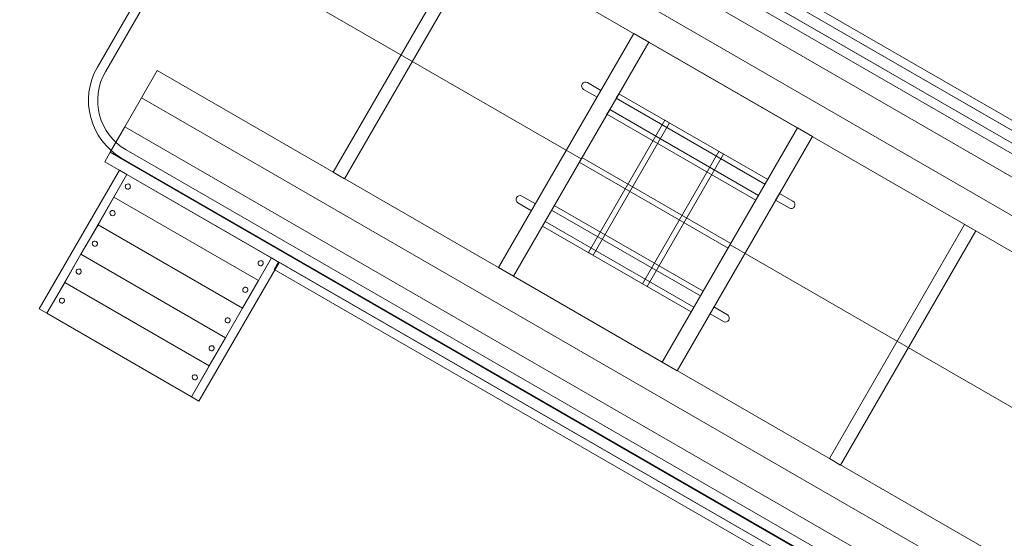
# Model space of a CAD drawing. Units: centimetres. Extents: x -41.5 to -12.6, y -1.6 to 15.
# Drawn here: x -24.8 to -20.6, y 5.3 to 7.5 of the extents above; entities that cross this region are included whole.
import ezdxf

# ---------------------------------------------------------------- set-up
doc = ezdxf.new("R2010")
doc.units = ezdxf.units.CM
doc.header["$MEASUREMENT"] = 0
doc.layers.add('layer 1', color=7, linetype='Continuous')

msp = doc.modelspace()

# ---------------------------------------------------------------- linework, layer by layer
at = {"layer": 'layer 1', "color": 242, "lineweight": 25}
msp.add_open_spline([(-33.08135, 7.04272), (-33.32064, 6.88124), (-33.60837, 6.78673), (-33.91711, 6.78673), (-33.91711, 6.78673), (-33.91711, 6.78673), (-34.68659, 6.78673), (-34.68659, 6.78673), (-34.68659, 6.78673), (-35.04293, 6.78673), (-35.37124, 6.91267), (-35.6294, 7.12215), (-35.6294, 7.12215), (-35.6294, 7.12215), (-38.11081, 7.12215), (-38.11081, 7.12215), (-38.11081, 7.12215), (-38.49593, 7.12215), (-38.84836, 7.26922), (-39.11484, 7.50992), (-39.11484, 7.50992), (-39.11484, 7.50992), (-40.15065, 7.87124), (-40.15065, 7.87124), (-40.15065, 7.87124), (-40.88747, 7.98458), (-41.45641, 8.62551), (-41.45641, 9.3929), (-41.45641, 9.3929), (-41.45641, 9.3929), (-41.45641, 10.10371), (-41.45641, 10.10371), (-41.45641, 10.10371), (-41.45641, 10.85345), (-40.89784, 11.47895), (-40.17637, 11.58469), (-40.17637, 11.58469), (-40.17637, 11.58469), (-40.17631, 11.5848), (-40.17631, 11.5848), (-40.17631, 11.5848), (-40.17631, 11.5848), (-39.18728, 11.92051), (-39.18728, 11.92051), (-39.18728, 11.92051), (-39.18728, 11.92051), (-38.81602, 12.16805), (-38.81602, 12.16805), (-38.81602, 12.16805), (-38.67641, 12.82982), (-38.08612, 13.33051), (-37.38451, 13.33051), (-37.38451, 13.33051), (-37.38451, 13.33051), (-36.34097, 13.33051), (-36.34097, 13.33051), (-36.34097, 13.33051), (-35.84884, 13.33051), (-35.41304, 13.07726), (-35.15724, 12.69466), (-35.15724, 12.69466), (-35.14952, 12.69478), (-35.1418, 12.69496), (-35.13405, 12.69496), (-35.13405, 12.69496), (-35.13405, 12.69496), (-34.46532, 12.69496), (-34.46532, 12.69496), (-34.46532, 12.69496), (-34.46532, 12.69496), (-33.92284, 12.69496), (-33.92284, 12.69496), (-33.92284, 12.69496), (-33.92284, 12.69496), (-32.37082, 12.69496), (-32.37082, 12.69496), (-32.37082, 12.69496), (-32.31934, 12.75954), (-32.26206, 12.81932), (-32.19977, 12.87346), (-32.19977, 12.87346), (-32.19977, 12.87346), (-32.19977, 13.94408), (-32.19977, 13.94408), (-32.19977, 13.94408), (-32.19977, 14.51453), (-31.73313, 14.98126), (-31.16279, 14.98126), (-31.16279, 14.98126), (-31.16279, 14.98126), (-30.7127, 14.98126), (-30.7127, 14.98126), (-30.7127, 14.98126), (-30.14237, 14.98126), (-29.67572, 14.51453), (-29.67572, 13.94408), (-29.67572, 13.94408), (-29.67572, 13.94408), (-29.67572, 12.88191), (-29.67572, 12.88191), (-29.67572, 12.88191), (-29.49862, 12.72777), (-29.36313, 12.52689), (-29.28898, 12.29898), (-29.28898, 12.29898), (-29.28898, 12.29898), (-29.24717, 12.17026), (-29.24717, 12.17026), (-29.24717, 12.17026), (-29.24717, 12.17026), (-28.56117, 11.97616), (-28.56117, 11.97616), (-28.56117, 11.97616), (-28.56117, 11.97616), (-28.53961, 12.03168), (-28.53961, 12.03168), (-28.53961, 12.03168), (-28.53961, 12.03168), (-28.52577, 12.07828), (-28.52577, 12.07828), (-28.52577, 12.07828), (-28.28802, 12.8787), (-27.44273, 13.32446), (-26.63834, 13.10091), (-26.63834, 13.10091), (-26.63834, 13.10091), (-25.29069, 12.72636), (-25.29069, 12.72636), (-25.29069, 12.72636), (-24.48631, 12.50281), (-24.07631, 11.64399), (-24.33966, 10.8517), (-24.33966, 10.8517), (-24.33966, 10.8517), (-24.40804, 10.64597), (-24.40804, 10.64597), (-24.40804, 10.64597), (-24.23785, 10.48747), (-24.10928, 10.25722), (-24.04801, 9.98888), (-24.04801, 9.98888), (-24.04801, 9.98888), (-23.89352, 10.14356), (-23.89352, 10.14356), (-23.89352, 10.14356), (-23.68604, 10.3513), (-23.43299, 10.5076), (-23.1642, 10.55533), (-23.1642, 10.55533), (-23.1642, 10.55533), (-22.59503, 11.51833), (-22.59503, 11.51833), (-22.59503, 11.51833), (-22.31787, 11.98725), (-21.70762, 12.14407), (-21.23886, 11.86682), (-21.23886, 11.86682), (-21.23886, 11.86682), (-20.78046, 11.59569), (-20.78046, 11.59569), (-20.78046, 11.59569), (-20.3117, 11.31845), (-20.15493, 10.70797), (-20.43208, 10.23905), (-20.43208, 10.23905), (-20.43208, 10.23905), (-20.95245, 9.35861), (-20.95245, 9.35861), (-20.95245, 9.35861), (-20.95245, 9.35861), (-20.90945, 9.39625), (-20.90945, 9.39625), (-20.90945, 9.39625), (-20.90945, 9.39625), (-17.08165, 7.18126), (-17.08165, 7.18126), (-17.08165, 7.18126), (-16.80504, 7.0767), (-16.60678, 6.93071), (-16.25647, 6.61401), (-16.25647, 6.61401), (-16.0642, 6.6877), (-15.85851, 6.71708), (-15.6555, 6.70214), (-15.6555, 6.70214), (-15.6555, 6.70214), (-14.91573, 7.44283), (-14.91573, 7.44283), (-14.91573, 7.44283), (-14.52639, 7.83265), (-13.86654, 7.87129), (-13.47684, 7.4818), (-13.47684, 7.4818), (-13.47684, 7.4818), (-13.10215, 7.10732), (-13.10215, 7.10732), (-13.10215, 7.10732), (-12.71244, 6.71783), (-12.7452, 6.04842), (-13.13451, 5.65861), (-13.13451, 5.65861), (-13.13451, 5.65861), (-13.86503, 4.92717), (-13.86503, 4.92717), (-13.86503, 4.92717), (-13.84991, 4.72413), (-13.89633, 4.51037), (-13.96982, 4.31798), (-13.96982, 4.31798), (-13.51149, 3.83074), (-13.12306, 3.20467), (-13.20316, 2.45114), (-13.20316, 2.45114), (-13.20316, 2.45114), (-13.17919, 2.42718), (-13.17919, 2.42718), (-13.17919, 2.42718), (-12.57773, 1.82601), (-12.57454, 0.87641), (-13.17538, 0.27482), (-13.17538, 0.27482), (-13.17538, 0.27482), (-14.41295, -0.96429), (-14.41295, -0.96429), (-14.41295, -0.96429), (-15.01116, -1.56324), (-15.99059, -1.5636), (-16.58944, -0.96505), (-16.58944, -0.96505), (-16.58944, -0.96505), (-16.62972, -0.9248), (-16.62972, -0.9248), (-16.62972, -0.9248), (-17.21286, -0.98301), (-17.817, -0.79011), (-18.26148, -0.34588), (-18.26148, -0.34588), (-18.26148, -0.34588), (-20.60104, 1.99245), (-20.60104, 1.99245), (-20.60104, 1.99245), (-21.07768, 1.78941), (-21.70262, 1.7579), (-22.14122, 2.01665), (-22.14122, 2.01665), (-22.14122, 2.01665), (-23.3044, 2.70283), (-23.3044, 2.70283), (-23.3044, 2.70283), (-23.84338, 3.0208), (-24.05007, 3.48648), (-24.05188, 4.14226), (-24.05188, 4.14226), (-24.05188, 4.14226), (-26.54261, 5.60772), (-26.54261, 5.60772), (-26.54261, 5.60772), (-26.59688, 5.57647), (-26.65354, 5.54943), (-26.71205, 5.52688), (-26.71205, 5.52688), (-26.71205, 5.52688), (-27.01272, 4.44531), (-27.01272, 4.44531), (-27.01272, 4.44531), (-27.16029, 3.91443), (-27.72712, 3.62403), (-28.25816, 3.77051), (-28.25816, 3.77051), (-28.25816, 3.77051), (-28.75247, 3.90686), (-28.75247, 3.90686), (-28.75247, 3.90686), (-29.28352, 4.05333), (-29.56219, 4.61838), (-29.42722, 5.15262), (-29.42722, 5.15262), (-29.42722, 5.15262), (-29.17009, 6.17043), (-29.17009, 6.17043), (-29.17009, 6.17043), (-29.32739, 6.39783), (-29.40608, 6.67754), (-29.38055, 6.96237), (-29.38055, 6.96237), (-29.38055, 6.96237), (-29.72183, 7.06385), (-29.72183, 7.06385), (-29.72183, 7.06385), (-30.84669, 7.03258), (-31.95073, 7.04272), (-33.08135, 7.04272)], degree=3, knots=[0, 0, 0, 0, 0.0135135, 0.0135135, 0.0135135, 0.0135135, 0.027027, 0.027027, 0.027027, 0.027027, 0.0405405, 0.0405405, 0.0405405, 0.0405405, 0.0540541, 0.0540541, 0.0540541, 0.0540541, 0.0675676, 0.0675676, 0.0675676, 0.0675676, 0.0810811, 0.0810811, 0.0810811, 0.0810811, 0.0945946, 0.0945946, 0.0945946, 0.0945946, 0.1081081, 0.1081081, 0.1081081, 0.1081081, 0.1216216, 0.1216216, 0.1216216, 0.1216216, 0.1351351, 0.1351351, 0.1351351, 0.1351351, 0.1486486, 0.1486486, 0.1486486, 0.1486486, 0.1621622, 0.1621622, 0.1621622, 0.1621622, 0.1756757, 0.1756757, 0.1756757, 0.1756757, 0.1891892, 0.1891892, 0.1891892, 0.1891892, 0.2027027, 0.2027027, 0.2027027, 0.2027027, 0.2162162, 0.2162162, 0.2162162, 0.2162162, 0.2297297, 0.2297297, 0.2297297, 0.2297297, 0.2432432, 0.2432432, 0.2432432, 0.2432432, 0.2567568, 0.2567568, 0.2567568, 0.2567568, 0.2702703, 0.2702703, 0.2702703, 0.2702703, 0.2837838, 0.2837838, 0.2837838, 0.2837838, 0.2972973, 0.2972973, 0.2972973, 0.2972973, 0.3108108, 0.3108108, 0.3108108, 0.3108108, 0.3243243, 0.3243243, 0.3243243, 0.3243243, 0.3378378, 0.3378378, 0.3378378, 0.3378378, 0.3513514, 0.3513514, 0.3513514, 0.3513514, 0.3648649, 0.3648649, 0.3648649, 0.3648649, 0.3783784, 0.3783784, 0.3783784, 0.3783784, 0.3918919, 0.3918919, 0.3918919, 0.3918919, 0.4054054, 0.4054054, 0.4054054, 0.4054054, 0.4189189, 0.4189189, 0.4189189, 0.4189189, 0.4324324, 0.4324324, 0.4324324, 0.4324324, 0.4459459, 0.4459459, 0.4459459, 0.4459459, 0.4594595, 0.4594595, 0.4594595, 0.4594595, 0.472973, 0.472973, 0.472973, 0.472973, 0.4864865, 0.4864865, 0.4864865, 0.4864865, 0.5, 0.5, 0.5, 0.5, 0.5135135, 0.5135135, 0.5135135, 0.5135135, 0.527027, 0.527027, 0.527027, 0.527027, 0.5405405, 0.5405405, 0.5405405, 0.5405405, 0.5540541, 0.5540541, 0.5540541, 0.5540541, 0.5675676, 0.5675676, 0.5675676, 0.5675676, 0.5810811, 0.5810811, 0.5810811, 0.5810811, 0.5945946, 0.5945946, 0.5945946, 0.5945946, 0.6081081, 0.6081081, 0.6081081, 0.6081081, 0.6216216, 0.6216216, 0.6216216, 0.6216216, 0.6351351, 0.6351351, 0.6351351, 0.6351351, 0.6486486, 0.6486486, 0.6486486, 0.6486486, 0.6621622, 0.6621622, 0.6621622, 0.6621622, 0.6756757, 0.6756757, 0.6756757, 0.6756757, 0.6891892, 0.6891892, 0.6891892, 0.6891892, 0.7027027, 0.7027027, 0.7027027, 0.7027027, 0.7162162, 0.7162162, 0.7162162, 0.7162162, 0.7297297, 0.7297297, 0.7297297, 0.7297297, 0.7432432, 0.7432432, 0.7432432, 0.7432432, 0.7567568, 0.7567568, 0.7567568, 0.7567568, 0.7702703, 0.7702703, 0.7702703, 0.7702703, 0.7837838, 0.7837838, 0.7837838, 0.7837838, 0.7972973, 0.7972973, 0.7972973, 0.7972973, 0.8108108, 0.8108108, 0.8108108, 0.8108108, 0.8243243, 0.8243243, 0.8243243, 0.8243243, 0.8378378, 0.8378378, 0.8378378, 0.8378378, 0.8513514, 0.8513514, 0.8513514, 0.8513514, 0.8648649, 0.8648649, 0.8648649, 0.8648649, 0.8783784, 0.8783784, 0.8783784, 0.8783784, 0.8918919, 0.8918919, 0.8918919, 0.8918919, 0.9054054, 0.9054054, 0.9054054, 0.9054054, 0.9189189, 0.9189189, 0.9189189, 0.9189189, 0.9324324, 0.9324324, 0.9324324, 0.9324324, 0.9459459, 0.9459459, 0.9459459, 0.9459459, 0.9594595, 0.9594595, 0.9594595, 0.9594595, 0.972973, 0.972973, 0.972973, 0.972973, 1, 1, 1, 1], dxfattribs=at)
at = {"layer": 'layer 1', "color": 7, "lineweight": 9}
for points, knots in [([(-19.52191, 6.40103), (-19.52191, 6.40103), (-23.40125, 8.63858), (-23.40125, 8.63858), (-23.40125, 8.63858), (-23.53739, 8.7171), (-23.7133, 8.66968), (-23.79218, 8.5332), (-23.79218, 8.5332), (-23.79218, 8.5332), (-24.49762, 7.31251), (-24.49762, 7.31251), (-24.49762, 7.31251), (-24.57711, 7.17496), (-24.52989, 6.99769), (-24.39269, 6.91855), (-24.39269, 6.91855), (-24.39269, 6.91855), (-20.51528, 4.68211), (-20.51528, 4.68211), (-20.51528, 4.68211), (-20.51528, 4.68211), (-19.52191, 6.40103), (-19.52191, 6.40103)], [0, 0, 0, 0, 0.1428571, 0.1428571, 0.1428571, 0.1428571, 0.2857143, 0.2857143, 0.2857143, 0.2857143, 0.4285714, 0.4285714, 0.4285714, 0.4285714, 0.5714286, 0.5714286, 0.5714286, 0.5714286, 0.7142857, 0.7142857, 0.7142857, 0.7142857, 1, 1, 1, 1]), ([(-19.57667, 6.38627), (-19.57667, 6.38627), (-23.42134, 8.60381), (-23.42134, 8.60381), (-23.42134, 8.60381), (-23.53834, 8.6713), (-23.68972, 8.63049), (-23.7575, 8.51319), (-23.7575, 8.51319), (-23.7575, 8.51319), (-24.46294, 7.29251), (-24.46294, 7.29251), (-24.46294, 7.29251), (-24.53134, 7.17415), (-24.49066, 7.02141), (-24.3726, 6.95332), (-24.3726, 6.95332), (-24.3726, 6.95332), (-20.52986, 4.73688), (-20.52986, 4.73688), (-20.52986, 4.73688), (-20.52986, 4.73688), (-19.57667, 6.38627), (-19.57667, 6.38627)], [0, 0, 0, 0, 0.1428571, 0.1428571, 0.1428571, 0.1428571, 0.2857143, 0.2857143, 0.2857143, 0.2857143, 0.4285714, 0.4285714, 0.4285714, 0.4285714, 0.5714286, 0.5714286, 0.5714286, 0.5714286, 0.7142857, 0.7142857, 0.7142857, 0.7142857, 1, 1, 1, 1]), ([(-23.42349, 8.70621), (-23.42349, 8.70621), (-19.699, 6.55798), (-19.699, 6.55798), (-19.699, 6.55798), (-19.699, 6.55798), (-19.72276, 6.51688), (-19.72276, 6.51688), (-19.72276, 6.51688), (-19.72276, 6.51688), (-23.44724, 8.66511), (-23.44724, 8.66511), (-23.44724, 8.66511), (-23.44724, 8.66511), (-23.42349, 8.70621), (-23.42349, 8.70621)], [0, 0, 0, 0, 0.2, 0.2, 0.2, 0.2, 0.4, 0.4, 0.4, 0.4, 0.6, 0.6, 0.6, 0.6, 1, 1, 1, 1]), ([(-23.51111, 8.55459), (-23.51111, 8.55459), (-19.78662, 6.40636), (-19.78662, 6.40636), (-19.78662, 6.40636), (-19.78662, 6.40636), (-19.72276, 6.51688), (-19.72276, 6.51688), (-19.72276, 6.51688), (-19.72276, 6.51688), (-23.44724, 8.66511), (-23.44724, 8.66511), (-23.44724, 8.66511), (-23.44724, 8.66511), (-23.51111, 8.55459), (-23.51111, 8.55459)], [0, 0, 0, 0, 0.2, 0.2, 0.2, 0.2, 0.4, 0.4, 0.4, 0.4, 0.6, 0.6, 0.6, 0.6, 1, 1, 1, 1]), ([(-23.51111, 8.55459), (-23.51111, 8.55459), (-19.78662, 6.40636), (-19.78662, 6.40636), (-19.78662, 6.40636), (-19.78662, 6.40636), (-19.85889, 6.28132), (-19.85889, 6.28132), (-19.85889, 6.28132), (-19.85889, 6.28132), (-23.58338, 8.42955), (-23.58338, 8.42955), (-23.58338, 8.42955), (-23.58338, 8.42955), (-23.51111, 8.55459), (-23.51111, 8.55459)], [0, 0, 0, 0, 0.2, 0.2, 0.2, 0.2, 0.4, 0.4, 0.4, 0.4, 0.6, 0.6, 0.6, 0.6, 1, 1, 1, 1]), ([(-23.65148, 8.31171), (-23.65148, 8.31171), (-19.92699, 6.16348), (-19.92699, 6.16348), (-19.92699, 6.16348), (-19.92699, 6.16348), (-19.85889, 6.28132), (-19.85889, 6.28132), (-19.85889, 6.28132), (-19.85889, 6.28132), (-23.58338, 8.42955), (-23.58338, 8.42955), (-23.58338, 8.42955), (-23.58338, 8.42955), (-23.65148, 8.31171), (-23.65148, 8.31171)], [0, 0, 0, 0, 0.2, 0.2, 0.2, 0.2, 0.4, 0.4, 0.4, 0.4, 0.6, 0.6, 0.6, 0.6, 1, 1, 1, 1]), ([(-22.68623, 8.28097), (-22.68623, 8.28097), (-20.45672, 6.99502), (-20.45672, 6.99502), (-20.45672, 6.99502), (-20.45672, 6.99502), (-20.43802, 7.02737), (-20.43802, 7.02737), (-20.43802, 7.02737), (-20.43802, 7.02737), (-22.66754, 8.31332), (-22.66754, 8.31332), (-22.66754, 8.31332), (-22.66754, 8.31332), (-22.68623, 8.28097), (-22.68623, 8.28097)], [0, 0, 0, 0, 0.2, 0.2, 0.2, 0.2, 0.4, 0.4, 0.4, 0.4, 0.6, 0.6, 0.6, 0.6, 1, 1, 1, 1]), ([(-22.88866, 7.87172), (-22.88866, 7.87172), (-22.83992, 7.84361), (-22.83992, 7.84361), (-22.83992, 7.84361), (-22.83992, 7.84361), (-23.42629, 6.82897), (-23.42629, 6.82897), (-23.42629, 6.82897), (-23.42629, 6.82897), (-23.47503, 6.85708), (-23.47503, 6.85708), (-23.47503, 6.85708), (-23.47503, 6.85708), (-22.88866, 7.87172), (-22.88866, 7.87172)], [0, 0, 0, 0, 0.2, 0.2, 0.2, 0.2, 0.4, 0.4, 0.4, 0.4, 0.6, 0.6, 0.6, 0.6, 1, 1, 1, 1]), ([(-22.17187, 7.45829), (-22.17187, 7.45829), (-22.10737, 7.42109), (-22.10737, 7.42109), (-22.10737, 7.42109), (-22.10737, 7.42109), (-22.69373, 6.40645), (-22.69373, 6.40645), (-22.69373, 6.40645), (-22.69373, 6.40645), (-22.75824, 6.44365), (-22.75824, 6.44365), (-22.75824, 6.44365), (-22.75824, 6.44365), (-22.17187, 7.45829), (-22.17187, 7.45829)], [0, 0, 0, 0, 0.2, 0.2, 0.2, 0.2, 0.4, 0.4, 0.4, 0.4, 0.6, 0.6, 0.6, 0.6, 1, 1, 1, 1]), ([(-22.10737, 7.42109), (-22.10737, 7.42109), (-21.46225, 7.04899), (-21.46225, 7.04899), (-21.46225, 7.04899), (-21.46225, 7.04899), (-22.04862, 6.03435), (-22.04862, 6.03435), (-22.04862, 6.03435), (-22.04862, 6.03435), (-22.69373, 6.40645), (-22.69373, 6.40645), (-22.69373, 6.40645), (-22.69373, 6.40645), (-22.10737, 7.42109), (-22.10737, 7.42109)], [0, 0, 0, 0, 0.2, 0.2, 0.2, 0.2, 0.4, 0.4, 0.4, 0.4, 0.6, 0.6, 0.6, 0.6, 1, 1, 1, 1]), ([(-22.10737, 7.42109), (-22.10737, 7.42109), (-21.46225, 7.04899), (-21.46225, 7.04899), (-21.46225, 7.04899), (-21.46225, 7.04899), (-22.04862, 6.03435), (-22.04862, 6.03435), (-22.04862, 6.03435), (-22.04862, 6.03435), (-22.69373, 6.40645), (-22.69373, 6.40645), (-22.69373, 6.40645), (-22.69373, 6.40645), (-22.10737, 7.42109), (-22.10737, 7.42109)], [0, 0, 0, 0, 0.2, 0.2, 0.2, 0.2, 0.4, 0.4, 0.4, 0.4, 0.6, 0.6, 0.6, 0.6, 1, 1, 1, 1]), ([(-24.23785, 7.29706), (-24.23785, 7.29706), (-20.51336, 5.14883), (-20.51336, 5.14883), (-20.51336, 5.14883), (-20.51336, 5.14883), (-20.58146, 5.03099), (-20.58146, 5.03099), (-20.58146, 5.03099), (-20.58146, 5.03099), (-24.30595, 7.17922), (-24.30595, 7.17922), (-24.30595, 7.17922), (-24.30595, 7.17922), (-24.23785, 7.29706), (-24.23785, 7.29706)], [0, 0, 0, 0, 0.2, 0.2, 0.2, 0.2, 0.4, 0.4, 0.4, 0.4, 0.6, 0.6, 0.6, 0.6, 1, 1, 1, 1]), ([(-22.31441, 7.21164), (-22.31441, 7.21164), (-22.37279, 7.24532), (-22.37279, 7.24532), (-22.37279, 7.24532), (-22.3809, 7.24999), (-22.39135, 7.24719), (-22.39604, 7.23908), (-22.39604, 7.23908), (-22.39604, 7.23908), (-22.39604, 7.23907), (-22.39604, 7.23907), (-22.39604, 7.23907), (-22.40072, 7.23097), (-22.39793, 7.22053), (-22.38982, 7.21585), (-22.38982, 7.21585), (-22.38982, 7.21585), (-22.33144, 7.18218), (-22.33144, 7.18218), (-22.33144, 7.18218), (-22.33144, 7.18218), (-22.31441, 7.21164), (-22.31441, 7.21164)], [0, 0, 0, 0, 0.1428571, 0.1428571, 0.1428571, 0.1428571, 0.2857143, 0.2857143, 0.2857143, 0.2857143, 0.4285714, 0.4285714, 0.4285714, 0.4285714, 0.5714286, 0.5714286, 0.5714286, 0.5714286, 0.7142857, 0.7142857, 0.7142857, 0.7142857, 1, 1, 1, 1]), ([(-24.37821, 7.05418), (-24.37821, 7.05418), (-20.65372, 4.90595), (-20.65372, 4.90595), (-20.65372, 4.90595), (-20.65372, 4.90595), (-20.58146, 5.03099), (-20.58146, 5.03099), (-20.58146, 5.03099), (-20.58146, 5.03099), (-24.30595, 7.17922), (-24.30595, 7.17922), (-24.30595, 7.17922), (-24.30595, 7.17922), (-24.37821, 7.05418), (-24.37821, 7.05418)], [0, 0, 0, 0, 0.2, 0.2, 0.2, 0.2, 0.4, 0.4, 0.4, 0.4, 0.6, 0.6, 0.6, 0.6, 1, 1, 1, 1]), ([(-22.23666, 7.19736), (-22.23666, 7.19736), (-21.59154, 6.82526), (-21.59154, 6.82526), (-21.59154, 6.82526), (-21.59154, 6.82526), (-21.60317, 6.80514), (-21.60317, 6.80514), (-21.60317, 6.80514), (-21.60317, 6.80514), (-22.24829, 7.17724), (-22.24829, 7.17724), (-22.24829, 7.17724), (-22.24829, 7.17724), (-22.23666, 7.19736), (-22.23666, 7.19736)], [0, 0, 0, 0, 0.2, 0.2, 0.2, 0.2, 0.4, 0.4, 0.4, 0.4, 0.6, 0.6, 0.6, 0.6, 1, 1, 1, 1]), ([(-22.27653, 7.12836), (-22.27653, 7.12836), (-21.63142, 6.75627), (-21.63142, 6.75627), (-21.63142, 6.75627), (-21.63142, 6.75627), (-21.64304, 6.73615), (-21.64304, 6.73615), (-21.64304, 6.73615), (-21.64304, 6.73615), (-22.28816, 7.10824), (-22.28816, 7.10824), (-22.28816, 7.10824), (-22.28816, 7.10824), (-22.27653, 7.12836), (-22.27653, 7.12836)], [0, 0, 0, 0, 0.2, 0.2, 0.2, 0.2, 0.4, 0.4, 0.4, 0.4, 0.6, 0.6, 0.6, 0.6, 1, 1, 1, 1]), ([(-24.37821, 7.05418), (-24.37821, 7.05418), (-20.65372, 4.90595), (-20.65372, 4.90595), (-20.65372, 4.90595), (-20.65372, 4.90595), (-20.71759, 4.79543), (-20.71759, 4.79543), (-20.71759, 4.79543), (-20.71759, 4.79543), (-24.44208, 6.94366), (-24.44208, 6.94366), (-24.44208, 6.94366), (-24.44208, 6.94366), (-24.37821, 7.05418), (-24.37821, 7.05418)], [0, 0, 0, 0, 0.2, 0.2, 0.2, 0.2, 0.4, 0.4, 0.4, 0.4, 0.6, 0.6, 0.6, 0.6, 1, 1, 1, 1]), ([(-22.03743, 7.08244), (-22.03743, 7.08244), (-22.01732, 7.07084), (-22.01732, 7.07084), (-22.01732, 7.07084), (-22.01732, 7.07084), (-22.34872, 6.49738), (-22.34872, 6.49738), (-22.34872, 6.49738), (-22.34872, 6.49738), (-22.36883, 6.50899), (-22.36883, 6.50899), (-22.36883, 6.50899), (-22.36883, 6.50899), (-22.03743, 7.08244), (-22.03743, 7.08244)], [0, 0, 0, 0, 0.2, 0.2, 0.2, 0.2, 0.4, 0.4, 0.4, 0.4, 0.6, 0.6, 0.6, 0.6, 1, 1, 1, 1]), ([(-21.39774, 7.01178), (-21.39774, 7.01178), (-21.46225, 7.04899), (-21.46225, 7.04899), (-21.46225, 7.04899), (-21.46225, 7.04899), (-22.04862, 6.03435), (-22.04862, 6.03435), (-22.04862, 6.03435), (-22.04862, 6.03435), (-21.98411, 5.99714), (-21.98411, 5.99714), (-21.98411, 5.99714), (-21.98411, 5.99714), (-21.39774, 7.01178), (-21.39774, 7.01178)], [0, 0, 0, 0, 0.2, 0.2, 0.2, 0.2, 0.4, 0.4, 0.4, 0.4, 0.6, 0.6, 0.6, 0.6, 1, 1, 1, 1]), ([(-24.46583, 6.90256), (-24.46583, 6.90256), (-20.74134, 4.75433), (-20.74134, 4.75433), (-20.74134, 4.75433), (-20.74134, 4.75433), (-20.71759, 4.79543), (-20.71759, 4.79543), (-20.71759, 4.79543), (-20.71759, 4.79543), (-24.44208, 6.94366), (-24.44208, 6.94366), (-24.44208, 6.94366), (-24.44208, 6.94366), (-24.46583, 6.90256), (-24.46583, 6.90256)], [0, 0, 0, 0, 0.2, 0.2, 0.2, 0.2, 0.4, 0.4, 0.4, 0.4, 0.6, 0.6, 0.6, 0.6, 1, 1, 1, 1]), ([(-22.39655, 6.92069), (-22.39655, 6.92069), (-21.75143, 6.54859), (-21.75143, 6.54859), (-21.75143, 6.54859), (-21.75143, 6.54859), (-21.76306, 6.52847), (-21.76306, 6.52847), (-21.76306, 6.52847), (-21.76306, 6.52847), (-22.40818, 6.90057), (-22.40818, 6.90057), (-22.40818, 6.90057), (-22.40818, 6.90057), (-22.39655, 6.92069), (-22.39655, 6.92069)], [0, 0, 0, 0, 0.2, 0.2, 0.2, 0.2, 0.4, 0.4, 0.4, 0.4, 0.6, 0.6, 0.6, 0.6, 1, 1, 1, 1]), ([(-21.80305, 6.94726), (-21.80305, 6.94726), (-21.78294, 6.93566), (-21.78294, 6.93566), (-21.78294, 6.93566), (-21.78294, 6.93566), (-22.11435, 6.3622), (-22.11435, 6.3622), (-22.11435, 6.3622), (-22.11435, 6.3622), (-22.13446, 6.3738), (-22.13446, 6.3738), (-22.13446, 6.3738), (-22.13446, 6.3738), (-21.80305, 6.94726), (-21.80305, 6.94726)], [0, 0, 0, 0, 0.2, 0.2, 0.2, 0.2, 0.4, 0.4, 0.4, 0.4, 0.6, 0.6, 0.6, 0.6, 1, 1, 1, 1]), ([(-24.40219, 6.86586), (-24.40219, 6.86586), (-24.36921, 6.84683), (-24.36921, 6.84683), (-24.36921, 6.84683), (-24.36921, 6.84683), (-24.71663, 6.24567), (-24.71663, 6.24567), (-24.71663, 6.24567), (-24.71663, 6.24567), (-24.74961, 6.26469), (-24.74961, 6.26469), (-24.74961, 6.26469), (-24.74961, 6.26469), (-24.40219, 6.86586), (-24.40219, 6.86586)], [0, 0, 0, 0, 0.2, 0.2, 0.2, 0.2, 0.4, 0.4, 0.4, 0.4, 0.6, 0.6, 0.6, 0.6, 1, 1, 1, 1]), ([(-23.74274, 6.48549), (-23.74274, 6.48549), (-24.36921, 6.84683), (-24.36921, 6.84683), (-24.36921, 6.84683), (-24.36921, 6.84683), (-24.42592, 6.7487), (-24.42592, 6.7487), (-24.42592, 6.7487), (-24.42592, 6.7487), (-23.79945, 6.38736), (-23.79945, 6.38736), (-23.79945, 6.38736), (-23.79945, 6.38736), (-23.74274, 6.48549), (-23.74274, 6.48549)], [0, 0, 0, 0, 0.2, 0.2, 0.2, 0.2, 0.4, 0.4, 0.4, 0.4, 0.6, 0.6, 0.6, 0.6, 1, 1, 1, 1]), ([(-24.35993, 6.80461), (-24.35459, 6.80153), (-24.35277, 6.79468), (-24.35586, 6.78933), (-24.35586, 6.78933), (-24.35896, 6.78397), (-24.3658, 6.78213), (-24.37114, 6.78521), (-24.37114, 6.78521), (-24.37648, 6.78829), (-24.37831, 6.79514), (-24.37521, 6.80049), (-24.37521, 6.80049), (-24.37212, 6.80584), (-24.36527, 6.80769), (-24.35993, 6.80461)], [0, 0, 0, 0, 0.2, 0.2, 0.2, 0.2, 0.4, 0.4, 0.4, 0.4, 0.6, 0.6, 0.6, 0.6, 1, 1, 1, 1]), ([(-23.86839, 6.26806), (-23.86839, 6.26806), (-24.49486, 6.62941), (-24.49486, 6.62941), (-24.49486, 6.62941), (-24.49486, 6.62941), (-24.42592, 6.7487), (-24.42592, 6.7487), (-24.42592, 6.7487), (-24.42592, 6.7487), (-23.79945, 6.38736), (-23.79945, 6.38736), (-23.79945, 6.38736), (-23.79945, 6.38736), (-23.86839, 6.26806), (-23.86839, 6.26806)], [0, 0, 0, 0, 0.2, 0.2, 0.2, 0.2, 0.4, 0.4, 0.4, 0.4, 0.6, 0.6, 0.6, 0.6, 1, 1, 1, 1]), ([(-22.59867, 6.71977), (-22.59867, 6.71977), (-22.65705, 6.75345), (-22.65705, 6.75345), (-22.65705, 6.75345), (-22.66515, 6.75812), (-22.6756, 6.75532), (-22.68029, 6.74721), (-22.68029, 6.74721), (-22.68029, 6.74721), (-22.6803, 6.7472), (-22.6803, 6.7472), (-22.6803, 6.7472), (-22.68498, 6.7391), (-22.68218, 6.72866), (-22.67408, 6.72398), (-22.67408, 6.72398), (-22.67408, 6.72398), (-22.6157, 6.69031), (-22.6157, 6.69031), (-22.6157, 6.69031), (-22.6157, 6.69031), (-22.59867, 6.71977), (-22.59867, 6.71977)], [0, 0, 0, 0, 0.1428571, 0.1428571, 0.1428571, 0.1428571, 0.2857143, 0.2857143, 0.2857143, 0.2857143, 0.4285714, 0.4285714, 0.4285714, 0.4285714, 0.5714286, 0.5714286, 0.5714286, 0.5714286, 0.7142857, 0.7142857, 0.7142857, 0.7142857, 1, 1, 1, 1]), ([(-21.54028, 6.76514), (-21.54028, 6.76514), (-21.4819, 6.73146), (-21.4819, 6.73146), (-21.4819, 6.73146), (-21.4738, 6.72679), (-21.471, 6.71635), (-21.47569, 6.70824), (-21.47569, 6.70824), (-21.47569, 6.70824), (-21.47569, 6.70823), (-21.47569, 6.70823), (-21.47569, 6.70823), (-21.48037, 6.70013), (-21.49082, 6.69733), (-21.49893, 6.702), (-21.49893, 6.702), (-21.49893, 6.702), (-21.55731, 6.73567), (-21.55731, 6.73567), (-21.55731, 6.73567), (-21.55731, 6.73567), (-21.54028, 6.76514), (-21.54028, 6.76514)], [0, 0, 0, 0, 0.1428571, 0.1428571, 0.1428571, 0.1428571, 0.2857143, 0.2857143, 0.2857143, 0.2857143, 0.4285714, 0.4285714, 0.4285714, 0.4285714, 0.5714286, 0.5714286, 0.5714286, 0.5714286, 0.7142857, 0.7142857, 0.7142857, 0.7142857, 1, 1, 1, 1]), ([(-22.51657, 6.71301), (-22.51657, 6.71301), (-21.87145, 6.34092), (-21.87145, 6.34092), (-21.87145, 6.34092), (-21.87145, 6.34092), (-21.88308, 6.3208), (-21.88308, 6.3208), (-21.88308, 6.3208), (-21.88308, 6.3208), (-22.52819, 6.69289), (-22.52819, 6.69289), (-22.52819, 6.69289), (-22.52819, 6.69289), (-22.51657, 6.71301), (-22.51657, 6.71301)], [0, 0, 0, 0, 0.2, 0.2, 0.2, 0.2, 0.4, 0.4, 0.4, 0.4, 0.6, 0.6, 0.6, 0.6, 1, 1, 1, 1]), ([(-24.42641, 6.68957), (-24.42107, 6.68649), (-24.41925, 6.67965), (-24.42234, 6.67429), (-24.42234, 6.67429), (-24.42544, 6.66894), (-24.43228, 6.66709), (-24.43762, 6.67017), (-24.43762, 6.67017), (-24.44296, 6.67325), (-24.44479, 6.6801), (-24.44169, 6.68545), (-24.44169, 6.68545), (-24.4386, 6.69081), (-24.43175, 6.69265), (-24.42641, 6.68957)], [0, 0, 0, 0, 0.2, 0.2, 0.2, 0.2, 0.4, 0.4, 0.4, 0.4, 0.6, 0.6, 0.6, 0.6, 1, 1, 1, 1]), ([(-23.86839, 6.26806), (-23.86839, 6.26806), (-24.49487, 6.6294), (-24.49487, 6.6294), (-24.49487, 6.6294), (-24.49487, 6.6294), (-24.56878, 6.5015), (-24.56878, 6.5015), (-24.56878, 6.5015), (-24.56878, 6.5015), (-23.94231, 6.14015), (-23.94231, 6.14015), (-23.94231, 6.14015), (-23.94231, 6.14015), (-23.86839, 6.26806), (-23.86839, 6.26806)], [0, 0, 0, 0, 0.2, 0.2, 0.2, 0.2, 0.4, 0.4, 0.4, 0.4, 0.6, 0.6, 0.6, 0.6, 1, 1, 1, 1]), ([(-22.55644, 6.64402), (-22.55644, 6.64402), (-21.91132, 6.27193), (-21.91132, 6.27193), (-21.91132, 6.27193), (-21.91132, 6.27193), (-21.92295, 6.25181), (-21.92295, 6.25181), (-21.92295, 6.25181), (-21.92295, 6.25181), (-22.56806, 6.6239), (-22.56806, 6.6239), (-22.56806, 6.6239), (-22.56806, 6.6239), (-22.55644, 6.64402), (-22.55644, 6.64402)], [0, 0, 0, 0, 0.2, 0.2, 0.2, 0.2, 0.4, 0.4, 0.4, 0.4, 0.6, 0.6, 0.6, 0.6, 1, 1, 1, 1]), ([(-20.73755, 6.631), (-20.73755, 6.631), (-20.68881, 6.60288), (-20.68881, 6.60288), (-20.68881, 6.60288), (-20.68881, 6.60288), (-21.27518, 5.58824), (-21.27518, 5.58824), (-21.27518, 5.58824), (-21.27518, 5.58824), (-21.32392, 5.61635), (-21.32392, 5.61635), (-21.32392, 5.61635), (-21.32392, 5.61635), (-20.73755, 6.631), (-20.73755, 6.631)], [0, 0, 0, 0, 0.2, 0.2, 0.2, 0.2, 0.4, 0.4, 0.4, 0.4, 0.6, 0.6, 0.6, 0.6, 1, 1, 1, 1]), ([(-24.50292, 6.55719), (-24.49758, 6.55411), (-24.49576, 6.54726), (-24.49885, 6.54191), (-24.49885, 6.54191), (-24.50194, 6.53655), (-24.50879, 6.53471), (-24.51413, 6.53779), (-24.51413, 6.53779), (-24.51947, 6.54087), (-24.52129, 6.54771), (-24.5182, 6.55307), (-24.5182, 6.55307), (-24.51511, 6.55842), (-24.50826, 6.56027), (-24.50292, 6.55719)], [0, 0, 0, 0, 0.2, 0.2, 0.2, 0.2, 0.4, 0.4, 0.4, 0.4, 0.6, 0.6, 0.6, 0.6, 1, 1, 1, 1]), ([(-24.01291, 6.01799), (-24.01291, 6.01799), (-24.63938, 6.37933), (-24.63938, 6.37933), (-24.63938, 6.37933), (-24.63938, 6.37933), (-24.56878, 6.5015), (-24.56878, 6.5015), (-24.56878, 6.5015), (-24.56878, 6.5015), (-23.94231, 6.14015), (-23.94231, 6.14015), (-23.94231, 6.14015), (-23.94231, 6.14015), (-24.01291, 6.01799), (-24.01291, 6.01799)], [0, 0, 0, 0, 0.2, 0.2, 0.2, 0.2, 0.4, 0.4, 0.4, 0.4, 0.6, 0.6, 0.6, 0.6, 1, 1, 1, 1]), ([(-23.74274, 6.48549), (-23.74274, 6.48549), (-23.70976, 6.46647), (-23.70976, 6.46647), (-23.70976, 6.46647), (-23.70976, 6.46647), (-24.05717, 5.86531), (-24.05717, 5.86531), (-24.05717, 5.86531), (-24.05717, 5.86531), (-24.09015, 5.88433), (-24.09015, 5.88433), (-24.09015, 5.88433), (-24.09015, 5.88433), (-23.74274, 6.48549), (-23.74274, 6.48549)], [0, 0, 0, 0, 0.2, 0.2, 0.2, 0.2, 0.4, 0.4, 0.4, 0.4, 0.6, 0.6, 0.6, 0.6, 1, 1, 1, 1]), ([(-23.78398, 6.47241), (-23.77864, 6.46933), (-23.77682, 6.46248), (-23.77991, 6.45713), (-23.77991, 6.45713), (-23.783, 6.45177), (-23.78985, 6.44993), (-23.79519, 6.45301), (-23.79519, 6.45301), (-23.80053, 6.45609), (-23.80235, 6.46293), (-23.79926, 6.46829), (-23.79926, 6.46829), (-23.79617, 6.47364), (-23.78932, 6.47549), (-23.78398, 6.47241)], [0, 0, 0, 0, 0.2, 0.2, 0.2, 0.2, 0.4, 0.4, 0.4, 0.4, 0.6, 0.6, 0.6, 0.6, 1, 1, 1, 1]), ([(-23.71253, 6.46807), (-23.71253, 6.46807), (-21.53456, 5.21185), (-21.53456, 5.21185), (-21.53456, 5.21185), (-21.53456, 5.21185), (-21.55896, 5.18279), (-21.55896, 5.18279), (-21.55896, 5.18279), (-21.55896, 5.18279), (-23.73123, 6.43572), (-23.73123, 6.43572), (-23.73123, 6.43572), (-23.73123, 6.43572), (-23.71253, 6.46807), (-23.71253, 6.46807)], [0, 0, 0, 0, 0.2, 0.2, 0.2, 0.2, 0.4, 0.4, 0.4, 0.4, 0.6, 0.6, 0.6, 0.6, 1, 1, 1, 1]), ([(-24.5728, 6.43626), (-24.56746, 6.43318), (-24.56564, 6.42633), (-24.56874, 6.42098), (-24.56874, 6.42098), (-24.57183, 6.41562), (-24.57868, 6.41378), (-24.58402, 6.41686), (-24.58402, 6.41686), (-24.58936, 6.41994), (-24.59118, 6.42678), (-24.58809, 6.43214), (-24.58809, 6.43214), (-24.58499, 6.43749), (-24.57815, 6.43934), (-24.5728, 6.43626)], [0, 0, 0, 0, 0.2, 0.2, 0.2, 0.2, 0.4, 0.4, 0.4, 0.4, 0.6, 0.6, 0.6, 0.6, 1, 1, 1, 1]), ([(-24.01291, 6.01799), (-24.01291, 6.01799), (-24.63938, 6.37933), (-24.63938, 6.37933), (-24.63938, 6.37933), (-24.63938, 6.37933), (-24.71663, 6.24567), (-24.71663, 6.24567), (-24.71663, 6.24567), (-24.71663, 6.24567), (-24.09015, 5.88433), (-24.09015, 5.88433), (-24.09015, 5.88433), (-24.09015, 5.88433), (-24.01291, 6.01799), (-24.01291, 6.01799)], [0, 0, 0, 0, 0.2, 0.2, 0.2, 0.2, 0.4, 0.4, 0.4, 0.4, 0.6, 0.6, 0.6, 0.6, 1, 1, 1, 1]), ([(-23.85046, 6.35737), (-23.84512, 6.35429), (-23.8433, 6.34744), (-23.84639, 6.34209), (-23.84639, 6.34209), (-23.84948, 6.33674), (-23.85633, 6.33489), (-23.86167, 6.33797), (-23.86167, 6.33797), (-23.86701, 6.34105), (-23.86883, 6.3479), (-23.86574, 6.35325), (-23.86574, 6.35325), (-23.86265, 6.3586), (-23.8558, 6.36045), (-23.85046, 6.35737)], [0, 0, 0, 0, 0.2, 0.2, 0.2, 0.2, 0.4, 0.4, 0.4, 0.4, 0.6, 0.6, 0.6, 0.6, 1, 1, 1, 1]), ([(-24.64544, 6.31057), (-24.6401, 6.30749), (-24.63827, 6.30065), (-24.64137, 6.29529), (-24.64137, 6.29529), (-24.64446, 6.28994), (-24.65131, 6.28809), (-24.65665, 6.29117), (-24.65665, 6.29117), (-24.66199, 6.29425), (-24.66381, 6.3011), (-24.66072, 6.30645), (-24.66072, 6.30645), (-24.65762, 6.31181), (-24.65078, 6.31365), (-24.64544, 6.31057)], [0, 0, 0, 0, 0.2, 0.2, 0.2, 0.2, 0.4, 0.4, 0.4, 0.4, 0.6, 0.6, 0.6, 0.6, 1, 1, 1, 1]), ([(-21.82454, 6.27326), (-21.82454, 6.27326), (-21.76616, 6.23959), (-21.76616, 6.23959), (-21.76616, 6.23959), (-21.75805, 6.23492), (-21.75526, 6.22447), (-21.75994, 6.21637), (-21.75994, 6.21637), (-21.75994, 6.21637), (-21.75995, 6.21636), (-21.75995, 6.21636), (-21.75995, 6.21636), (-21.76463, 6.20826), (-21.77508, 6.20545), (-21.78319, 6.21013), (-21.78319, 6.21013), (-21.78319, 6.21013), (-21.84156, 6.2438), (-21.84156, 6.2438), (-21.84156, 6.2438), (-21.84156, 6.2438), (-21.82454, 6.27326), (-21.82454, 6.27326)], [0, 0, 0, 0, 0.1428571, 0.1428571, 0.1428571, 0.1428571, 0.2857143, 0.2857143, 0.2857143, 0.2857143, 0.4285714, 0.4285714, 0.4285714, 0.4285714, 0.5714286, 0.5714286, 0.5714286, 0.5714286, 0.7142857, 0.7142857, 0.7142857, 0.7142857, 1, 1, 1, 1]), ([(-23.92697, 6.22499), (-23.92163, 6.2219), (-23.9198, 6.21506), (-23.9229, 6.20971), (-23.9229, 6.20971), (-23.92599, 6.20435), (-23.93284, 6.20251), (-23.93818, 6.20559), (-23.93818, 6.20559), (-23.94352, 6.20867), (-23.94534, 6.21551), (-23.94225, 6.22087), (-23.94225, 6.22087), (-23.93915, 6.22622), (-23.93231, 6.22807), (-23.92697, 6.22499)], [0, 0, 0, 0, 0.2, 0.2, 0.2, 0.2, 0.4, 0.4, 0.4, 0.4, 0.6, 0.6, 0.6, 0.6, 1, 1, 1, 1]), ([(-23.99685, 6.10406), (-23.99151, 6.10098), (-23.98969, 6.09413), (-23.99278, 6.08878), (-23.99278, 6.08878), (-23.99588, 6.08342), (-24.00272, 6.08158), (-24.00806, 6.08466), (-24.00806, 6.08466), (-24.0134, 6.08774), (-24.01523, 6.09458), (-24.01213, 6.09994), (-24.01213, 6.09994), (-24.00904, 6.10529), (-24.00219, 6.10714), (-23.99685, 6.10406)], [0, 0, 0, 0, 0.2, 0.2, 0.2, 0.2, 0.4, 0.4, 0.4, 0.4, 0.6, 0.6, 0.6, 0.6, 1, 1, 1, 1]), ([(-24.06949, 5.97837), (-24.06415, 5.97529), (-24.06232, 5.96845), (-24.06542, 5.96309), (-24.06542, 5.96309), (-24.06851, 5.95774), (-24.07536, 5.95589), (-24.0807, 5.95897), (-24.0807, 5.95897), (-24.08604, 5.96205), (-24.08786, 5.9689), (-24.08477, 5.97425), (-24.08477, 5.97425), (-24.08167, 5.97961), (-24.07483, 5.98145), (-24.06949, 5.97837)], [0, 0, 0, 0, 0.2, 0.2, 0.2, 0.2, 0.4, 0.4, 0.4, 0.4, 0.6, 0.6, 0.6, 0.6, 1, 1, 1, 1])]:
    msp.add_open_spline(points, degree=3, knots=knots, dxfattribs=at)
at = {"layer": 'layer 1', "color": 250, "lineweight": 9}
for points in [[(-24.11951, 7.90692), (-24.11951, 7.90692), (-22.39982, 6.91503), (-22.39982, 6.91503)], [(-21.7547, 6.54294), (-21.7547, 6.54294), (-20.05327, 5.56157), (-20.05327, 5.56157)]]:
    msp.add_open_spline(points, degree=3, dxfattribs=at)

doc.saveas('drawing.dxf')
